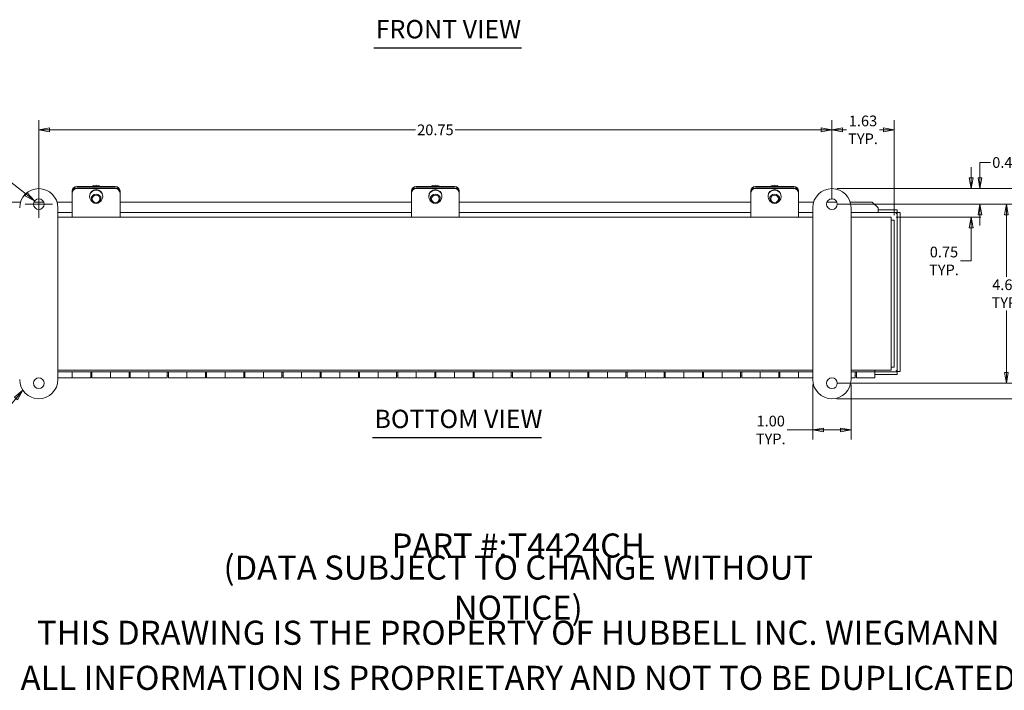
# Model space of a CAD drawing. Units: inches. Extents: x 5.1 to 64.1, y 1.2 to 39.8.
# Drawn here: x 18.5 to 44.2, y 1.2 to 18.8 of the extents above; entities that cross this region are included whole.
import ezdxf

# ---------------------------------------------------------------- set-up
doc = ezdxf.new("R2010")
doc.units = ezdxf.units.IN
doc.header["$LTSCALE"] = 4
doc.header["$MEASUREMENT"] = 0
doc.layers.get('0').update_dxf_attribs({"lineweight": 0})
for name, color, linetype, lineweight in [('Dimension (ANSI)', 7, 'Continuous', 5), ('Symbol (ANSI)', 7, 'Continuous', 5), ('Visible (ANSI)', 7, 'Continuous', 5)]:
    doc.layers.add(name, color=color, linetype=linetype, lineweight=lineweight)
doc.styles.add('Note Text (ANSI)', font='tahoma.ttf')
doc.styles.add('ROMANS', font='tahoma.ttf')
doc.styles.add('Text Style168', font='tahoma.ttf')
doc.dimstyles.new('Default (ANSI)', dxfattribs={"dimscale": 4, "dimtxt": 0.07, "dimasz": 0.07, "dimexe": 0.0625, "dimexo": 0.0315, "dimgap": 0.0155, "dimtad": 0, "dimtih": 1, "dimtoh": 1, "dimrnd": 1e-08, "dimzin": 0, "dimdsep": 46, "dimtxsty": 'ROMANS', "dimblk": 'Filled-1', "dimcen": 0.09, "dimdle": 0.197, "dimclrd": 256, "dimclre": 256, "dimclrt": 256, "dimadec": 0, "dimazin": 0, "dimtfac": 1.142857, "dimtofl": 0, "dimtmove": 0, "dimatfit": 3, "dimldrblk": 'Filled-1', "dimfxl": 1, "dimtolj": 1, "dimtzin": 0, "dimlwd": -1, "dimlwe": -1, "dimarcsym": 0})
doc.dimstyles.new('Default (ANSI)$7', dxfattribs={"dimscale": 4, "dimtxt": 0.07, "dimasz": 0.07, "dimexe": 0.0625, "dimexo": 0.0315, "dimgap": 0.0155, "dimtad": 0, "dimtih": 1, "dimtoh": 1, "dimrnd": 1e-08, "dimzin": 0, "dimdsep": 46, "dimtxsty": 'ROMANS', "dimblk": 'Filled-1', "dimcen": 0.09, "dimdle": 0.197, "dimclrd": 256, "dimclre": 256, "dimclrt": 256, "dimadec": 0, "dimazin": 0, "dimtfac": 1.142857, "dimtofl": 0, "dimtmove": 0, "dimatfit": 3, "dimldrblk": 'Filled-1', "dimfxl": 1, "dimtolj": 1, "dimtzin": 0, "dimlwd": -1, "dimlwe": -1, "dimarcsym": 0})

# ---------------------------------------------------------------- blocks, each defined once
blk = doc.blocks.new('Filled-1')
at = {"color": 0}
for p, q in [((0, 0), (-1, 0.179)), ((-1, 0.179), (-1, -0.179)), ((-1, 0), (0, 0)), ((-1, -0.179), (0, 0))]:
    blk.add_line(p, q, dxfattribs=at)
at = {"color": 0, "flags": 128}
blk.add_lwpolyline([(-1, -0.179), (0, 0), (-1, 0.179), (-1, -0.179)], dxfattribs=at)
at = {"color": 0}
blk.add_solid([(-1, -0.179), (0, 0), (-1, 0.179), (-1, -0.179)], dxfattribs=at)
blk = doc.blocks.new('*D20')
at = {"layer": 'Defpoints', "color": 0, "transparency": 16777216}
for p in [(39.703, 15.921), (39.703, 13.975), (41.328, 13.558)]:
    blk.add_point(p, dxfattribs=at)
at = {"layer": 'Dimension (ANSI)', "transparency": 16777216}
for p, q in [((39.703, 14.101), (39.703, 16.171)), ((41.328, 13.684), (41.328, 16.171)), ((39.983, 15.921), (40.083, 15.921)), ((41.048, 15.921), (40.947, 15.921))]:
    blk.add_line(p, q, dxfattribs=at)
at = {"layer": 'Dimension (ANSI)', "transparency": 16777216, "xscale": 0.2800000011920929, "yscale": 0.2800000011920929, "zscale": 0.2800000011920929, "rotation": 180}
blk.add_blockref('Filled-1', (39.703, 15.921), dxfattribs=at)
at = {"layer": 'Dimension (ANSI)', "transparency": 16777216, "xscale": 0.2800000011920929, "yscale": 0.2800000011920929, "zscale": 0.2800000011920929}
blk.add_blockref('Filled-1', (41.328, 15.921), dxfattribs=at)
at = {"layer": 'Dimension (ANSI)', "transparency": 16777216, "insert": (40.515, 15.921), "char_height": 0.28, "attachment_point": 5, "style": 'ROMANS'}
blk.add_mtext('\\A1;1.63\\PTYP.', dxfattribs=at)
blk = doc.blocks.new('*D21')
at = {"layer": 'Defpoints', "color": 0, "transparency": 16777216}
for p in [(18.953, 15.921), (18.953, 13.975), (39.703, 13.975)]:
    blk.add_point(p, dxfattribs=at)
at = {"layer": 'Dimension (ANSI)', "transparency": 16777216}
for p, q in [((18.953, 14.101), (18.953, 16.171)), ((39.703, 14.101), (39.703, 16.171)), ((19.233, 15.921), (28.807, 15.921)), ((39.423, 15.921), (29.848, 15.921))]:
    blk.add_line(p, q, dxfattribs=at)
at = {"layer": 'Dimension (ANSI)', "transparency": 16777216, "xscale": 0.2800000011920929, "yscale": 0.2800000011920929, "zscale": 0.2800000011920929, "rotation": 180}
blk.add_blockref('Filled-1', (18.953, 15.921), dxfattribs=at)
at = {"layer": 'Dimension (ANSI)', "transparency": 16777216, "xscale": 0.2800000011920929, "yscale": 0.2800000011920929, "zscale": 0.2800000011920929}
blk.add_blockref('Filled-1', (39.703, 15.921), dxfattribs=at)
at = {"layer": 'Dimension (ANSI)', "transparency": 16777216, "insert": (29.328, 15.921), "char_height": 0.28, "attachment_point": 5, "style": 'ROMANS'}
blk.add_mtext('\\A1;20.75', dxfattribs=at)
blk = doc.blocks.new('*D22')
at = {"layer": 'Defpoints', "color": 0, "transparency": 16777216}
for p in [(39.703, 14.382), (39.703, 8.882), (46.155, 8.882)]:
    blk.add_point(p, dxfattribs=at)
at = {"layer": 'Dimension (ANSI)', "transparency": 16777216}
for p, q in [((39.829, 14.382), (46.405, 14.382)), ((46.155, 14.102), (46.155, 12.07)), ((46.155, 9.162), (46.155, 11.194)), ((39.829, 8.882), (46.405, 8.882))]:
    blk.add_line(p, q, dxfattribs=at)
at = {"layer": 'Dimension (ANSI)', "transparency": 16777216, "xscale": 0.2800000011920929, "yscale": 0.2800000011920929, "zscale": 0.2800000011920929}
for p, rotation in [((46.155, 14.382), 90), ((46.155, 8.882), 270)]:
    blk.add_blockref('Filled-1', p, dxfattribs=dict(at, rotation=rotation))
at = {"layer": 'Dimension (ANSI)', "transparency": 16777216, "insert": (46.155, 11.632), "char_height": 0.28, "attachment_point": 5, "style": 'ROMANS'}
blk.add_mtext('\\A1;5.50\\PTYP.', dxfattribs=at)
blk = doc.blocks.new('*D23')
at = {"layer": 'Defpoints', "color": 0, "transparency": 16777216}
for p in [(39.703, 13.975), (39.703, 9.288), (44.267, 9.288)]:
    blk.add_point(p, dxfattribs=at)
at = {"layer": 'Dimension (ANSI)', "transparency": 16777216}
for p, q in [((39.829, 13.975), (44.517, 13.975)), ((44.267, 13.695), (44.267, 12.07)), ((44.267, 9.568), (44.267, 11.194)), ((39.829, 9.288), (44.517, 9.288))]:
    blk.add_line(p, q, dxfattribs=at)
at = {"layer": 'Dimension (ANSI)', "transparency": 16777216, "xscale": 0.2800000011920929, "yscale": 0.2800000011920929, "zscale": 0.2800000011920929}
for p, rotation in [((44.267, 13.975), 90), ((44.267, 9.288), 270)]:
    blk.add_blockref('Filled-1', p, dxfattribs=dict(at, rotation=rotation))
at = {"layer": 'Dimension (ANSI)', "transparency": 16777216, "insert": (44.267, 11.632), "char_height": 0.28, "attachment_point": 5, "style": 'ROMANS'}
blk.add_mtext('\\A1;4.69\\PTYP.', dxfattribs=at)
blk = doc.blocks.new('*D24')
at = {"layer": 'Defpoints', "color": 0, "transparency": 16777216}
for p in [(39.203, 9.382), (40.203, 9.382), (40.203, 8.064)]:
    blk.add_point(p, dxfattribs=at)
at = {"layer": 'Dimension (ANSI)', "transparency": 16777216}
for p, q in [((39.203, 9.256), (39.203, 7.814)), ((40.203, 9.256), (40.203, 7.814)), ((39.203, 8.064), (38.533, 8.064)), ((39.923, 8.064), (39.483, 8.064))]:
    blk.add_line(p, q, dxfattribs=at)
at = {"layer": 'Dimension (ANSI)', "transparency": 16777216, "xscale": 0.2800000011920929, "yscale": 0.2800000011920929, "zscale": 0.2800000011920929, "rotation": 180}
blk.add_blockref('Filled-1', (39.203, 8.064), dxfattribs=at)
at = {"layer": 'Dimension (ANSI)', "transparency": 16777216, "xscale": 0.2800000011920929, "yscale": 0.2800000011920929, "zscale": 0.2800000011920929}
blk.add_blockref('Filled-1', (40.203, 8.064), dxfattribs=at)
at = {"layer": 'Dimension (ANSI)', "transparency": 16777216, "insert": (38.101, 8.064), "char_height": 0.28, "attachment_point": 5, "style": 'ROMANS'}
blk.add_mtext('\\A1;1.00\\PTYP.', dxfattribs=at)
blk = doc.blocks.new('*D25')
at = {"layer": 'Defpoints', "color": 0, "transparency": 16777216}
for p in [(18.842, 14.062), (19.064, 13.889)]:
    blk.add_point(p, dxfattribs=at)
at = {"layer": 'Dimension (ANSI)', "transparency": 16777216}
for p, q in [((17.095, 15.021), (17.613, 15.021)), ((17.613, 15.021), (18.621, 14.234)), ((18.953, 13.615), (18.953, 14.335)), ((18.593, 13.975), (19.313, 13.975))]:
    blk.add_line(p, q, dxfattribs=at)
at = {"layer": 'Dimension (ANSI)', "transparency": 16777216, "xscale": 0.2800000011920929, "yscale": 0.2800000011920929, "zscale": 0.2800000011920929, "rotation": 322.0440179447083}
blk.add_blockref('Filled-1', (18.842, 14.062), dxfattribs=at)
at = {"layer": 'Dimension (ANSI)', "transparency": 16777216, "insert": (16.426, 15.021), "char_height": 0.28, "attachment_point": 5, "style": 'ROMANS'}
blk.add_mtext('\\A1;∅0.281\\PTYP.', dxfattribs=at)
blk = doc.blocks.new('*D26')
at = {"layer": 'Defpoints', "color": 0, "transparency": 16777216}
for p in [(39.703, 14.382), (41.254, 13.632), (43.345, 13.632)]:
    blk.add_point(p, dxfattribs=at)
at = {"layer": 'Dimension (ANSI)', "transparency": 16777216}
for p, q in [((43.345, 14.662), (43.345, 14.942)), ((39.829, 14.382), (43.595, 14.382)), ((41.38, 13.632), (43.595, 13.632)), ((43.345, 13.352), (43.345, 12.489)), ((43.345, 12.489), (43.065, 12.489))]:
    blk.add_line(p, q, dxfattribs=at)
at = {"layer": 'Dimension (ANSI)', "transparency": 16777216, "xscale": 0.2800000011920929, "yscale": 0.2800000011920929, "zscale": 0.2800000011920929}
for p, rotation in [((43.345, 14.382), 270), ((43.345, 13.632), 90)]:
    blk.add_blockref('Filled-1', p, dxfattribs=dict(at, rotation=rotation))
at = {"layer": 'Dimension (ANSI)', "transparency": 16777216, "insert": (42.633, 12.489), "char_height": 0.28, "attachment_point": 5, "style": 'ROMANS'}
blk.add_mtext('\\A1;0.75\\PTYP.', dxfattribs=at)
blk = doc.blocks.new('*D27')
at = {"layer": 'Defpoints', "color": 0, "transparency": 16777216}
for p in [(39.703, 14.382), (39.703, 13.975), (43.574, 13.975)]:
    blk.add_point(p, dxfattribs=at)
at = {"layer": 'Dimension (ANSI)', "transparency": 16777216}
for p, q in [((43.574, 14.662), (43.574, 15.066)), ((43.574, 15.066), (43.854, 15.066)), ((39.829, 14.382), (43.824, 14.382)), ((39.829, 13.975), (43.824, 13.975)), ((43.574, 13.695), (43.574, 13.415))]:
    blk.add_line(p, q, dxfattribs=at)
at = {"layer": 'Dimension (ANSI)', "transparency": 16777216, "xscale": 0.2800000011920929, "yscale": 0.2800000011920929, "zscale": 0.2800000011920929}
for p, rotation in [((43.574, 14.382), 270), ((43.574, 13.975), 90)]:
    blk.add_blockref('Filled-1', p, dxfattribs=dict(at, rotation=rotation))
at = {"layer": 'Dimension (ANSI)', "transparency": 16777216, "insert": (44.267, 15.066), "char_height": 0.28, "attachment_point": 5, "style": 'ROMANS'}
blk.add_mtext('\\A1;0.41', dxfattribs=at)

msp = doc.modelspace()

# ---------------------------------------------------------------- linework, layer by layer
at = {"layer": 'Symbol (ANSI)', "lineweight": 30}
for p, q in [((27.7182, 18.0686), (31.5773, 18.0686)), ((27.6871, 7.8663), (32.102, 7.8663))]:
    msp.add_line(p, q, dxfattribs=at)
at = {"layer": 'Visible (ANSI)'}
for p, q in [((19.9526, 14.436), (20.9526, 14.436)), ((28.8276, 14.436), (29.8276, 14.436)), ((37.7026, 14.436), (38.7026, 14.436)), ((19.8276, 14.3227), (19.8276, 14.291)), ((19.8276, 14.291), (19.8276, 14.2812)), ((19.8276, 14.2812), (19.8276, 14.263)), ((19.8276, 13.7359), (19.8276, 14.263)), ((19.9526, 14.4043), (20.9526, 14.4043)), ((19.9526, 14.4043), (20.9526, 14.4043)), ((19.9526, 14.3861), (20.9526, 14.3861)), ((20.2806, 14.1862), (20.2806, 14.1752)), ((20.3276, 14.1752), (20.3276, 14.1165)), ((20.5776, 14.1752), (20.5776, 14.1165)), ((20.6246, 14.1862), (20.6246, 14.1752)), ((21.0776, 14.291), (21.0776, 14.3227)), ((21.0776, 14.2812), (21.0776, 14.291)), ((21.0776, 14.263), (21.0776, 14.2812)), ((21.0776, 13.7359), (21.0776, 14.263)), ((28.7026, 14.3227), (28.7026, 14.291)), ((28.7026, 14.291), (28.7026, 14.2812)), ((28.7026, 14.2812), (28.7026, 14.263)), ((28.7026, 13.7359), (28.7026, 14.263)), ((28.8276, 14.4043), (29.8276, 14.4043)), ((28.8276, 14.4043), (29.8276, 14.4043)), ((28.8276, 14.3861), (29.8276, 14.3861)), ((29.1556, 14.1862), (29.1556, 14.1752)), ((29.2026, 14.1752), (29.2026, 14.1165)), ((29.4526, 14.1752), (29.4526, 14.1165)), ((29.4996, 14.1862), (29.4996, 14.1752)), ((29.9526, 14.291), (29.9526, 14.3227)), ((29.9526, 14.2812), (29.9526, 14.291)), ((29.9526, 14.263), (29.9526, 14.2812)), ((29.9526, 13.7359), (29.9526, 14.263)), ((37.5776, 14.3227), (37.5776, 14.291)), ((37.5776, 14.291), (37.5776, 14.2812)), ((37.5776, 14.2812), (37.5776, 14.263)), ((37.5776, 13.7359), (37.5776, 14.263)), ((37.7026, 14.4043), (38.7026, 14.4043)), ((37.7026, 14.4043), (38.7026, 14.4043)), ((37.7026, 14.3861), (38.7026, 14.3861)), ((38.0306, 14.1862), (38.0306, 14.1752)), ((38.0776, 14.1752), (38.0776, 14.1165)), ((38.3276, 14.1752), (38.3276, 14.1165)), ((38.3746, 14.1862), (38.3746, 14.1752)), ((38.8276, 14.291), (38.8276, 14.3227)), ((38.8276, 14.2812), (38.8276, 14.291)), ((38.8276, 14.263), (38.8276, 14.2812)), ((38.8276, 13.7359), (38.8276, 14.263)), ((17.8961, 14.0312), (18.4755, 14.0312)), ((18.8235, 14.0312), (19.0818, 14.0312)), ((19.4298, 14.0312), (19.8276, 14.0312)), ((21.0776, 14.0312), (28.7026, 14.0312)), ((29.9526, 14.0312), (37.5776, 14.0312)), ((38.8276, 14.0312), (39.2255, 14.0312)), ((39.5735, 14.0312), (39.8318, 14.0312)), ((40.1798, 14.0312), (40.7592, 14.0312)), ((40.7592, 14.0312), (40.9092, 13.8835)), ((19.4526, 13.8818), (19.4526, 9.3817)), ((19.8276, 13.7544), (19.4526, 13.7544)), ((19.8276, 13.7359), (19.8276, 13.6317)), ((28.7026, 13.7544), (21.0776, 13.7544)), ((21.0776, 13.7359), (21.0776, 13.6317)), ((28.7026, 13.7359), (28.7026, 13.6317)), ((37.5776, 13.7544), (29.9526, 13.7544)), ((29.9526, 13.7359), (29.9526, 13.6317)), ((37.5776, 13.7359), (37.5776, 13.6317)), ((39.2026, 13.7544), (38.8276, 13.7544)), ((38.8276, 13.7359), (38.8276, 13.6317)), ((39.2026, 9.3817), (39.2026, 13.8818)), ((40.2026, 13.8818), (40.2026, 9.3817)), ((40.9092, 13.7544), (40.2026, 13.7544)), ((40.9092, 13.8835), (40.9092, 13.878)), ((40.9092, 13.7544), (40.9092, 13.878)), ((40.9092, 13.8284), (40.9094, 13.8284)), ((40.9094, 13.7544), (40.9092, 13.7544)), ((40.9094, 13.8284), (40.9094, 13.7544)), ((41.4092, 13.8284), (40.9094, 13.8284)), ((41.4092, 13.7544), (40.9094, 13.7544)), ((41.4092, 13.7544), (41.4092, 13.8284)), ((41.4099, 9.5907), (41.4099, 13.7537)), ((41.4099, 13.7537), (41.4839, 13.7537)), ((41.4839, 9.5907), (41.4839, 13.7537)), ((19.4526, 13.6317), (39.2026, 13.6317)), ((40.2026, 13.6317), (41.2536, 13.6317)), ((41.2536, 13.4015), (41.2536, 13.6317)), ((41.3276, 13.5577), (41.2536, 13.5577)), ((41.2536, 13.4015), (41.2536, 9.862)), ((41.3276, 9.7057), (41.3276, 13.5577)), ((41.2536, 9.6317), (41.2536, 9.862)), ((39.2026, 9.6317), (19.4526, 9.6317)), ((39.2026, 9.5899), (19.4526, 9.5899)), ((19.8276, 9.5899), (19.8276, 9.4317)), ((19.8276, 9.4317), (19.8276, 9.5899)), ((20.3126, 9.5899), (20.3126, 9.4317)), ((20.3126, 9.5817), (20.3426, 9.5817)), ((20.3426, 9.4317), (20.3426, 9.5899)), ((20.8276, 9.5899), (20.8276, 9.4317)), ((20.8276, 9.4317), (20.8276, 9.5899)), ((21.3126, 9.5899), (21.3126, 9.4317)), ((21.3126, 9.5817), (21.3426, 9.5817)), ((21.3426, 9.4317), (21.3426, 9.5899)), ((21.8276, 9.5899), (21.8276, 9.4317)), ((21.8276, 9.4317), (21.8276, 9.5899)), ((22.3126, 9.5899), (22.3126, 9.4317)), ((22.3126, 9.5817), (22.3426, 9.5817)), ((22.3426, 9.4317), (22.3426, 9.5899)), ((22.8276, 9.5899), (22.8276, 9.4317)), ((22.8276, 9.4317), (22.8276, 9.5899)), ((23.3126, 9.5899), (23.3126, 9.4317)), ((23.3126, 9.5817), (23.3426, 9.5817)), ((23.3426, 9.4317), (23.3426, 9.5899)), ((23.8276, 9.5899), (23.8276, 9.4317)), ((23.8276, 9.4317), (23.8276, 9.5899)), ((24.3126, 9.5899), (24.3126, 9.4317)), ((24.3126, 9.5817), (24.3426, 9.5817)), ((24.3426, 9.4317), (24.3426, 9.5899)), ((24.8276, 9.5899), (24.8276, 9.4317)), ((24.8276, 9.4317), (24.8276, 9.5899)), ((25.3126, 9.5899), (25.3126, 9.4317)), ((25.3126, 9.5817), (25.3426, 9.5817)), ((25.3426, 9.4317), (25.3426, 9.5899)), ((25.8276, 9.5899), (25.8276, 9.4317)), ((25.8276, 9.4317), (25.8276, 9.5899)), ((26.3126, 9.5899), (26.3126, 9.4317)), ((26.3126, 9.5817), (26.3426, 9.5817)), ((26.3426, 9.4317), (26.3426, 9.5899)), ((26.8276, 9.5899), (26.8276, 9.4317)), ((26.8276, 9.4317), (26.8276, 9.5899)), ((27.3126, 9.5899), (27.3126, 9.4317)), ((27.3126, 9.5817), (27.3426, 9.5817)), ((27.3426, 9.4317), (27.3426, 9.5899)), ((27.8276, 9.5899), (27.8276, 9.4317)), ((27.8276, 9.4317), (27.8276, 9.5899)), ((28.3126, 9.5899), (28.3126, 9.4317)), ((28.3126, 9.5817), (28.3426, 9.5817)), ((28.3426, 9.4317), (28.3426, 9.5899)), ((28.8276, 9.5899), (28.8276, 9.4317)), ((28.8276, 9.4317), (28.8276, 9.5899)), ((29.3126, 9.5899), (29.3126, 9.4317)), ((29.3126, 9.5817), (29.3426, 9.5817)), ((29.3426, 9.4317), (29.3426, 9.5899)), ((29.8276, 9.5899), (29.8276, 9.4317)), ((29.8276, 9.4317), (29.8276, 9.5899)), ((30.3126, 9.5899), (30.3126, 9.4317)), ((30.3126, 9.5817), (30.3426, 9.5817)), ((30.3426, 9.4317), (30.3426, 9.5899)), ((30.8276, 9.5899), (30.8276, 9.4317)), ((30.8276, 9.4317), (30.8276, 9.5899)), ((31.3126, 9.5899), (31.3126, 9.4317)), ((31.3126, 9.5817), (31.3426, 9.5817)), ((31.3426, 9.4317), (31.3426, 9.5899)), ((31.8276, 9.5899), (31.8276, 9.4317)), ((31.8276, 9.4317), (31.8276, 9.5899)), ((32.3126, 9.5899), (32.3126, 9.4317)), ((32.3126, 9.5817), (32.3426, 9.5817)), ((32.3426, 9.4317), (32.3426, 9.5899)), ((32.8276, 9.5899), (32.8276, 9.4317)), ((32.8276, 9.4317), (32.8276, 9.5899)), ((33.3126, 9.5899), (33.3126, 9.4317)), ((33.3126, 9.5817), (33.3426, 9.5817)), ((33.3426, 9.4317), (33.3426, 9.5899)), ((33.8276, 9.5899), (33.8276, 9.4317)), ((33.8276, 9.4317), (33.8276, 9.5899)), ((34.3126, 9.5899), (34.3126, 9.4317)), ((34.3126, 9.5817), (34.3426, 9.5817)), ((34.3426, 9.4317), (34.3426, 9.5899)), ((34.8276, 9.5899), (34.8276, 9.4317)), ((34.8276, 9.4317), (34.8276, 9.5899)), ((35.3126, 9.5899), (35.3126, 9.4317)), ((35.3126, 9.5817), (35.3426, 9.5817)), ((35.3426, 9.4317), (35.3426, 9.5899)), ((35.8276, 9.5899), (35.8276, 9.4317)), ((35.8276, 9.4317), (35.8276, 9.5899)), ((36.3126, 9.5899), (36.3126, 9.4317)), ((36.3126, 9.5817), (36.3426, 9.5817)), ((36.3426, 9.4317), (36.3426, 9.5899)), ((36.8276, 9.5899), (36.8276, 9.4317)), ((36.8276, 9.4317), (36.8276, 9.5899)), ((37.3126, 9.5899), (37.3126, 9.4317)), ((37.3126, 9.5817), (37.3426, 9.5817)), ((37.3426, 9.4317), (37.3426, 9.5899)), ((37.8276, 9.5899), (37.8276, 9.4317)), ((37.8276, 9.4317), (37.8276, 9.5899)), ((38.3126, 9.5899), (38.3126, 9.4317)), ((38.3126, 9.5817), (38.3426, 9.5817)), ((38.3426, 9.4317), (38.3426, 9.5899)), ((38.8276, 9.5899), (38.8276, 9.4317)), ((38.8276, 9.4317), (38.8276, 9.5899)), ((41.2536, 9.6317), (40.2026, 9.6317)), ((40.8276, 9.5899), (40.2026, 9.5899)), ((40.3126, 9.5899), (40.3126, 9.4317)), ((40.3126, 9.5817), (40.3426, 9.5817)), ((40.3426, 9.4317), (40.3426, 9.5899)), ((40.8276, 9.6317), (40.8276, 9.5899)), ((40.8276, 9.5899), (41.4092, 9.5899)), ((40.8276, 9.5899), (40.8276, 9.4317)), ((41.3276, 9.7057), (41.2536, 9.7057)), ((41.4092, 9.5899), (41.4092, 9.5159)), ((41.4099, 9.5907), (41.4839, 9.5907)), ((19.4526, 9.4317), (19.8276, 9.4317)), ((20.3126, 9.4317), (19.8276, 9.4317)), ((20.3126, 9.4817), (20.3426, 9.4817)), ((20.3426, 9.4317), (20.8276, 9.4317)), ((21.3126, 9.4317), (20.8276, 9.4317)), ((21.3126, 9.4817), (21.3426, 9.4817)), ((21.3426, 9.4317), (21.8276, 9.4317)), ((22.3126, 9.4317), (21.8276, 9.4317)), ((22.3126, 9.4817), (22.3426, 9.4817)), ((22.3426, 9.4317), (22.8276, 9.4317)), ((23.3126, 9.4317), (22.8276, 9.4317)), ((23.3126, 9.4817), (23.3426, 9.4817)), ((23.3426, 9.4317), (23.8276, 9.4317)), ((24.3126, 9.4317), (23.8276, 9.4317)), ((24.3126, 9.4817), (24.3426, 9.4817)), ((24.3426, 9.4317), (24.8276, 9.4317)), ((25.3126, 9.4317), (24.8276, 9.4317)), ((25.3126, 9.4817), (25.3426, 9.4817)), ((25.3426, 9.4317), (25.8276, 9.4317)), ((26.3126, 9.4317), (25.8276, 9.4317)), ((26.3126, 9.4817), (26.3426, 9.4817)), ((26.3426, 9.4317), (26.8276, 9.4317)), ((27.3126, 9.4317), (26.8276, 9.4317)), ((27.3126, 9.4817), (27.3426, 9.4817)), ((27.3426, 9.4317), (27.8276, 9.4317)), ((28.3126, 9.4317), (27.8276, 9.4317)), ((28.3126, 9.4817), (28.3426, 9.4817)), ((28.3426, 9.4317), (28.8276, 9.4317)), ((29.3126, 9.4317), (28.8276, 9.4317)), ((29.3126, 9.4817), (29.3426, 9.4817)), ((29.3426, 9.4317), (29.8276, 9.4317)), ((30.3126, 9.4317), (29.8276, 9.4317)), ((30.3126, 9.4817), (30.3426, 9.4817)), ((30.3426, 9.4317), (30.8276, 9.4317)), ((31.3126, 9.4317), (30.8276, 9.4317)), ((31.3126, 9.4817), (31.3426, 9.4817)), ((31.3426, 9.4317), (31.8276, 9.4317)), ((32.3126, 9.4317), (31.8276, 9.4317)), ((32.3126, 9.4817), (32.3426, 9.4817)), ((32.3426, 9.4317), (32.8276, 9.4317)), ((33.3126, 9.4317), (32.8276, 9.4317)), ((33.3126, 9.4817), (33.3426, 9.4817)), ((33.3426, 9.4317), (33.8276, 9.4317)), ((34.3126, 9.4317), (33.8276, 9.4317)), ((34.3126, 9.4817), (34.3426, 9.4817)), ((34.3426, 9.4317), (34.8276, 9.4317)), ((35.3126, 9.4317), (34.8276, 9.4317)), ((35.3126, 9.4817), (35.3426, 9.4817)), ((35.3426, 9.4317), (35.8276, 9.4317)), ((36.3126, 9.4317), (35.8276, 9.4317)), ((36.3126, 9.4817), (36.3426, 9.4817)), ((36.3426, 9.4317), (36.8276, 9.4317)), ((37.3126, 9.4317), (36.8276, 9.4317)), ((37.3126, 9.4817), (37.3426, 9.4817)), ((37.3426, 9.4317), (37.8276, 9.4317)), ((38.3126, 9.4317), (37.8276, 9.4317)), ((38.3126, 9.4817), (38.3426, 9.4817)), ((38.3426, 9.4317), (38.8276, 9.4317)), ((39.2026, 9.4317), (38.8276, 9.4317)), ((40.3126, 9.4317), (40.2026, 9.4317)), ((40.3126, 9.4817), (40.3426, 9.4817)), ((40.3426, 9.4317), (40.8276, 9.4317)), ((40.8276, 9.5159), (41.4092, 9.5159))]:
    msp.add_line(p, q, dxfattribs=at)
for centre in [(18.9526, 13.9755), (39.7026, 13.9755), (18.9526, 9.288), (39.7026, 9.288)]:
    msp.add_circle(centre, 0.1406, dxfattribs=at)
for centre, start, end in [((18.9526, 13.8818), 0, 180), ((39.7026, 13.8818), 0, 180), ((18.9526, 9.3817), 180, 0), ((39.7026, 9.3817), 180, 0)]:
    msp.add_arc(centre, 0.5, start, end, dxfattribs=at)
for centre, major_axis, ratio, start_param, end_param in [((19.9526, 14.3227), (-0.125, 0), 0.9063078, 4.712389, 6.2831853), ((20.4526, 14.2749), (-0.2048, 0), 0.9848078, 4.066736, 5.3580419), ((20.4526, 14.2424), (-0.2048, 0), 0.9848078, 4.4291726, 4.9956053), ((20.9526, 14.3227), (0.125, 0), 0.9063078, 0, 1.5707963), ((28.8276, 14.3227), (-0.125, 0), 0.9063078, 4.712389, 6.2831853), ((29.3276, 14.2749), (-0.2048, 0), 0.9848078, 4.066736, 5.3580419), ((29.3276, 14.2424), (-0.2048, 0), 0.9848078, 4.4291726, 4.9956053), ((29.8276, 14.3227), (0.125, 0), 0.9063078, 0, 1.5707963), ((37.7026, 14.3227), (-0.125, 0), 0.9063078, 4.712389, 6.2831853), ((38.2026, 14.2749), (-0.2048, 0), 0.9848078, 4.066736, 5.3580419), ((38.2026, 14.2424), (-0.2048, 0), 0.9848078, 4.4291726, 4.9956053), ((38.7026, 14.3227), (0.125, 0), 0.9063078, 0, 1.5707963), ((19.9526, 14.2812), (-0.125, 0), 0.9848078, 4.712389, 6.2831853), ((19.9526, 14.291), (-0.125, 0), 0.9063078, 4.712389, 6.2831853), ((19.9526, 14.263), (-0.125, 0), 0.9848078, 4.712389, 6.2831853), ((20.4526, 14.1752), (-0.172, 0), 0.9848078, 2.1184656, 7.3063124), ((20.4526, 14.1862), (-0.172, 0), 0.9848078, 3.1415927, 6.2831853), ((20.9526, 14.2812), (0.125, 0), 0.9848078, 0, 1.5707963), ((20.9526, 14.291), (0.125, 0), 0.9063078, 0, 1.5707963), ((20.9526, 14.263), (0.125, 0), 0.9848078, 0, 1.5707963), ((28.8276, 14.2812), (-0.125, 0), 0.9848078, 4.712389, 6.2831853), ((28.8276, 14.291), (-0.125, 0), 0.9063078, 4.712389, 6.2831853), ((28.8276, 14.263), (-0.125, 0), 0.9848078, 4.712389, 6.2831853), ((29.3276, 14.1752), (-0.172, 0), 0.9848078, 2.1184656, 7.3063124), ((29.3276, 14.1862), (-0.172, 0), 0.9848078, 3.1415927, 6.2831853), ((29.8276, 14.2812), (0.125, 0), 0.9848078, 0, 1.5707963), ((29.8276, 14.291), (0.125, 0), 0.9063078, 0, 1.5707963), ((29.8276, 14.263), (0.125, 0), 0.9848078, 0, 1.5707963), ((37.7026, 14.2812), (-0.125, 0), 0.9848078, 4.712389, 6.2831853), ((37.7026, 14.291), (-0.125, 0), 0.9063078, 4.712389, 6.2831853), ((37.7026, 14.263), (-0.125, 0), 0.9848078, 4.712389, 6.2831853), ((38.2026, 14.1752), (-0.172, 0), 0.9848078, 2.1184656, 7.3063124), ((38.2026, 14.1862), (-0.172, 0), 0.9848078, 3.1415927, 6.2831853), ((38.7026, 14.2812), (0.125, 0), 0.9848078, 0, 1.5707963), ((38.7026, 14.291), (0.125, 0), 0.9063078, 0, 1.5707963), ((38.7026, 14.263), (0.125, 0), 0.9848078, 0, 1.5707963)]:
    msp.add_ellipse(centre, major_axis=major_axis, ratio=ratio, start_param=start_param, end_param=end_param, dxfattribs=at)
for centre, major_axis in [((20.4526, 14.1165), (-0.125, 0)), ((20.4526, 14.1121), (0.1, 0)), ((29.3276, 14.1165), (-0.125, 0)), ((29.3276, 14.1121), (0.1, 0)), ((38.2026, 14.1165), (-0.125, 0)), ((38.2026, 14.1121), (0.1, 0))]:
    msp.add_ellipse(centre, major_axis=major_axis, ratio=0.9848078, dxfattribs=at)
for points in [[(41.3786, 13.7232), (41.3883, 13.7386), (41.3979, 13.753), (41.4075, 13.7543), (41.4081, 13.7544), (41.4086, 13.7544), (41.4092, 13.7544)], [(41.3786, 13.7232), (41.3941, 13.7328), (41.4084, 13.7424), (41.4098, 13.752), (41.4099, 13.7526), (41.4099, 13.7532), (41.4099, 13.7537)], [(41.3786, 9.6212), (41.3941, 9.6116), (41.4084, 9.602), (41.4098, 9.5924), (41.4099, 9.5918), (41.4099, 9.5912), (41.4099, 9.5907)], [(41.3786, 9.6212), (41.3883, 9.6057), (41.3979, 9.5914), (41.4075, 9.5901), (41.4081, 9.59), (41.4086, 9.5899), (41.4092, 9.5899)]]:
    msp.add_open_spline(points, degree=3, knots=[0, 0, 0, 0, 1.4834748, 1.4834748, 1.4834748, 1.5707963, 1.5707963, 1.5707963, 1.5707963], dxfattribs=at)

# ---------------------------------------------------------------- texts
at = {"layer": 'Symbol (ANSI)', "char_height": 0.48, "attachment_point": 7, "style": 'Text Style168'}
for s, insert in [('FRONT VIEW', (27.7662, 18.1665)), ('BOTTOM VIEW', (27.7351, 7.9642))]:
    msp.add_mtext(s, dxfattribs=dict(at, insert=insert))
at = {"layer": 'Symbol (ANSI)', "char_height": 0.629921, "attachment_point": 5, "style": 'Note Text (ANSI)'}
for s, insert, width in [('{\\A1;\\fTahoma|b0|i0;\\H0.6299;PART #:T4424CH}', (31.4961, 5.0394), 6.749959), ('{\\A1;\\fTahoma|b0|i0;\\H0.6299;(DATA SUBJECT TO CHANGE WITHOUT NOTICE)}', (31.4961, 3.937), 18.87824), ('{\\A1;\\fTahoma|b0|i0;\\H0.6299;THIS DRAWING IS THE PROPERTY OF HUBBELL INC. WIEGMANN}', (31.4961, 2.7559), 25.266786), ('{\\A1;\\fTahoma|b0|i0;\\H0.6299;ALL INFORMATION IS PROPRIETARY AND NOT TO BE DUPLICATED}', (31.4961, 1.5748), 26.083029)]:
    msp.add_mtext(s, dxfattribs=dict(at, insert=insert, width=width))

# ---------------------------------------------------------------- dimensions: what is measured, and where the dimension line sits
at = {"layer": 'Dimension (ANSI)'}
for base, p1, p2, angle, override, picture, middle in [((39.7026477449, 15.9205380879), (41.3276477449, 13.5577460462), (39.7026477449, 13.9754960462), 180, {"dimgap": 0.0155, "dimtih": 0, "dimtoh": 0, "dimdec": 2, "dimtol": 0, "dimlim": 0, "dimtp": 0, "dimtm": 0, "dimtdec": 2, "dimatfit": 1}, '*D20', (40.5151477449, 15.9205380879)), ((43.3453, 13.6317), (39.7026, 14.3818), (41.2536, 13.6317), 270, {"dimgap": 0.0155, "dimdec": 2, "dimtol": 0, "dimlim": 0, "dimtp": 0, "dimtm": 0, "dimtdec": 2, "dimatfit": 1}, '*D26', (42.6334, 12.489)), ((46.1546, 8.8817), (39.7026, 14.3818), (39.7026, 8.8817), 90, {"dimgap": 0.0155, "dimdec": 2, "dimtol": 0, "dimlim": 0, "dimtp": 0, "dimtm": 0, "dimtdec": 2, "dimatfit": 1}, '*D22', (46.1546, 11.6317)), ((44.2666, 9.288), (39.7026, 13.9755), (39.7026, 9.288), 90, {"dimgap": 0.0155, "dimdec": 2, "dimtol": 0, "dimlim": 0, "dimtp": 0, "dimtm": 0, "dimtdec": 2, "dimatfit": 1}, '*D23', (44.2666, 11.6317))]:
    dim = msp.add_linear_dim(base=base, p1=p1, p2=p2, angle=angle, text='<>\\PTYP.', dimstyle='Default (ANSI)', override=override, dxfattribs=at)
    dim.commit()
    dim.dimension.update_dxf_attribs({"geometry": picture, "text_midpoint": middle, "dimtype": 160})
for base, p1, p2, angle, override, picture, middle in [((18.9526, 15.9205), (39.7026, 13.9755), (18.9526, 13.9755), 180, {"dimgap": 0.0155, "dimtih": 0, "dimtoh": 0, "dimdec": 2, "dimtol": 0, "dimlim": 0, "dimtp": 0, "dimtm": 0, "dimtdec": 2, "dimatfit": 1}, '*D21', (29.3276, 15.9205)), ((43.5744, 13.9755), (39.7026, 14.3818), (39.7026, 13.9755), 90, {"dimgap": 0.0155, "dimdec": 2, "dimtol": 0, "dimlim": 0, "dimtp": 0, "dimtm": 0, "dimtdec": 2, "dimatfit": 1}, '*D27', (44.2666, 15.0665))]:
    dim = msp.add_linear_dim(base=base, p1=p1, p2=p2, angle=angle, dimstyle='Default (ANSI)', override=override, dxfattribs=at)
    dim.commit()
    dim.dimension.update_dxf_attribs({"geometry": picture, "text_midpoint": middle, "dimtype": 160})
dim = msp.add_diameter_dim_2p(p1=(19.0635, 13.889), p2=(18.8418, 14.062), text='<>\\PTYP.', dimstyle='Default (ANSI)', override={"dimgap": 0.0155, "dimdec": 3, "dimlfac": 1, "dimtol": 0, "dimlim": 0, "dimtp": 0, "dimtm": 0, "dimtdec": 2}, dxfattribs=at)
dim.commit()
dim.dimension.update_dxf_attribs({"geometry": '*D25', "text_midpoint": (16.4255, 15.0206), "dimtype": 163})
dim = msp.add_linear_dim(base=(40.2026, 8.0639), p1=(39.2026, 9.3817), p2=(40.2026, 9.3817), text='<>\\PTYP.', dimstyle='Default (ANSI)', override={"dimgap": 0.0155, "dimtih": 0, "dimtoh": 0, "dimdec": 2, "dimtol": 0, "dimlim": 0, "dimtp": 0, "dimtm": 0, "dimtdec": 2, "dimatfit": 2}, dxfattribs=at)
dim.commit()
dim.dimension.update_dxf_attribs({"geometry": '*D24', "text_midpoint": (38.1012, 8.0639), "dimtype": 160})

# ---------------------------------------------------------------- leaders
at = {"layer": 'Symbol (ANSI)', "annotation_type": 0, "has_hookline": 1, "hookline_direction": 1, "text_width": 2.7756}
msp.add_leader([(18.5367, 9.1042), (17.4326, 7.7792), (17.1526, 7.7792)], dimstyle='Default (ANSI)$7', override={"dimtad": 0}, dxfattribs=at)

doc.saveas('drawing.dxf')
